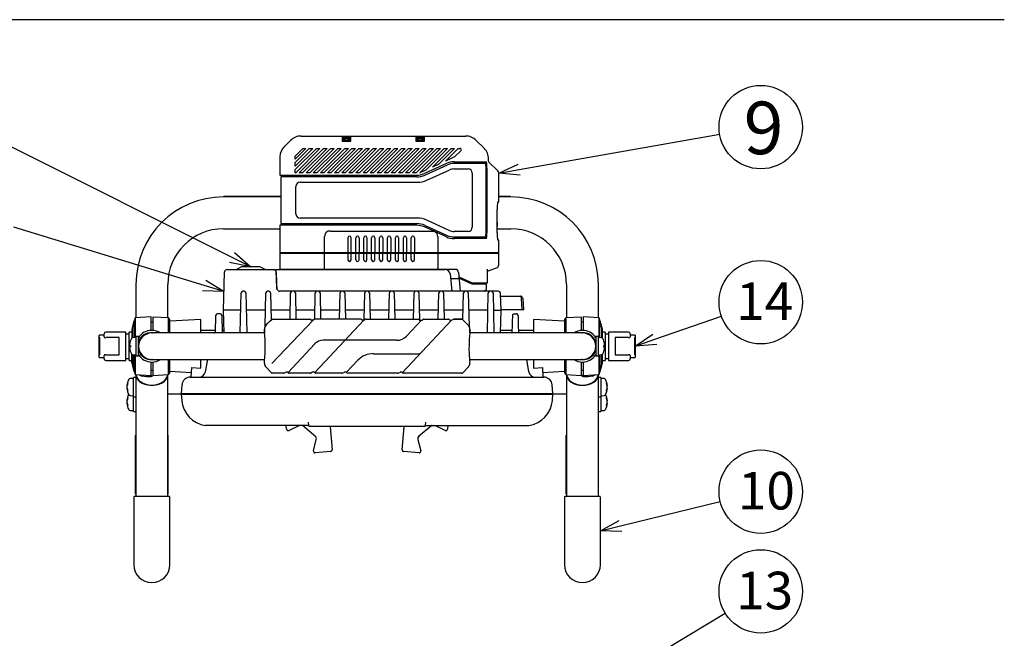
# Model space of a CAD drawing. Units: inches. Extents: x 935 to 1341, y 68 to 348.
# Drawn here: x 1002 to 1120, y 268 to 342 of the extents above; entities that cross this region are included whole.
import ezdxf

# ---------------------------------------------------------------- set-up
doc = ezdxf.new("R2010")
doc.units = ezdxf.units.IN
doc.header["$LTSCALE"] = 0.2
doc.styles.add('高4.5', font='txt.shx', dxfattribs={"height": 4.5, "bigfont": 'bigfont.shx'})
doc.styles.add('高6.3', font='txt.shx', dxfattribs={"height": 6.3, "bigfont": 'bigfont.shx'})

msp = doc.modelspace()

# ---------------------------------------------------------------- linework, layer by layer
at = {"color": 3}
for p, q in [((1119.77, 342.46), (949.67, 342.46)), ((1034.28, 328), (1033.48, 327.19)), ((1035.55, 328.52), (1055.24, 328.52)), ((1040.47, 328.52), (1040.47, 327.92)), ((1040.47, 328.52), (1040.59, 328.4)), ((1040.47, 327.92), (1041.51, 327.92)), ((1040.59, 327.92), (1040.59, 328.4)), ((1040.59, 328.4), (1041.39, 328.4)), ((1041.39, 328.32), (1040.59, 328.32)), ((1040.59, 327.99), (1041.39, 327.99)), ((1040.71, 328.04), (1040.71, 328.32)), ((1040.71, 328.32), (1040.81, 328.22)), ((1040.71, 328.04), (1041.27, 328.04)), ((1040.81, 328.04), (1040.71, 328.04)), ((1040.81, 328.04), (1040.81, 328.22)), ((1041.17, 328.22), (1040.81, 328.22)), ((1041.17, 328.04), (1040.81, 328.04)), ((1041.27, 328.32), (1041.17, 328.22)), ((1041.17, 328.22), (1041.17, 328.04)), ((1041.27, 328.04), (1041.17, 328.04)), ((1041.27, 328.32), (1041.27, 328.04)), ((1041.51, 328.52), (1041.39, 328.4)), ((1041.39, 328.4), (1041.39, 327.92)), ((1041.51, 327.92), (1041.51, 328.52)), ((1049.27, 328.52), (1049.27, 327.92)), ((1049.27, 328.52), (1049.39, 328.4)), ((1049.27, 327.92), (1050.31, 327.92)), ((1049.39, 327.92), (1049.39, 328.4)), ((1049.39, 328.4), (1050.19, 328.4)), ((1050.19, 328.32), (1049.39, 328.32)), ((1049.39, 327.99), (1050.19, 327.99)), ((1049.51, 328.04), (1049.51, 328.32)), ((1049.51, 328.32), (1049.61, 328.22)), ((1049.51, 328.04), (1050.07, 328.04)), ((1049.61, 328.04), (1049.51, 328.04)), ((1049.61, 328.04), (1049.61, 328.22)), ((1049.97, 328.22), (1049.61, 328.22)), ((1049.97, 328.04), (1049.61, 328.04)), ((1050.07, 328.32), (1049.97, 328.22)), ((1049.97, 328.22), (1049.97, 328.04)), ((1049.97, 328.04), (1050.07, 328.04)), ((1050.07, 328.32), (1050.07, 328.04)), ((1050.31, 328.52), (1050.19, 328.4)), ((1050.19, 328.4), (1050.19, 327.92)), ((1050.31, 327.92), (1050.31, 328.52)), ((1057.46, 327.05), (1056.51, 328)), ((1034.82, 324.49), (1037.37, 327.04)), ((1036.95, 327.04), (1034.82, 324.91)), ((1034.82, 325.34), (1036.52, 327.04)), ((1036.1, 327.04), (1034.82, 325.76)), ((1034.82, 326.11), (1035.75, 327.04)), ((1037.8, 327.04), (1034.89, 324.12)), ((1035.31, 324.12), (1038.22, 327.04)), ((1038.65, 327.04), (1035.72, 324.12)), ((1035.75, 327.04), (1036.1, 327.04)), ((1036.15, 324.12), (1039.07, 327.04)), ((1036.52, 327.04), (1036.95, 327.04)), ((1039.5, 327.04), (1036.57, 324.12)), ((1037, 324.12), (1039.92, 327.04)), ((1037.37, 327.04), (1037.8, 327.04)), ((1040.35, 327.04), (1037.42, 324.12)), ((1037.86, 324.12), (1040.77, 327.04)), ((1038.22, 327.04), (1038.65, 327.04)), ((1041.2, 327.04), (1038.27, 324.12)), ((1038.7, 324.12), (1041.62, 327.04)), ((1039.07, 327.04), (1039.5, 327.04)), ((1042.05, 327.04), (1039.12, 324.12)), ((1039.55, 324.12), (1042.47, 327.04)), ((1039.92, 327.04), (1040.35, 327.04)), ((1042.89, 327.04), (1039.98, 324.12)), ((1040.4, 324.12), (1043.32, 327.04)), ((1040.77, 327.04), (1041.2, 327.04)), ((1043.74, 327.04), (1040.82, 324.12)), ((1041.25, 324.12), (1044.17, 327.04)), ((1041.62, 327.04), (1042.05, 327.04)), ((1044.59, 327.04), (1041.67, 324.12)), ((1042.1, 324.12), (1045.02, 327.04)), ((1042.47, 327.04), (1042.89, 327.04)), ((1045.44, 327.04), (1042.52, 324.12)), ((1042.96, 324.12), (1045.87, 327.04)), ((1043.32, 327.04), (1043.74, 327.04)), ((1046.29, 327.04), (1043.37, 324.12)), ((1043.81, 324.12), (1046.72, 327.04)), ((1044.17, 327.04), (1044.59, 327.04)), ((1047.14, 327.04), (1044.23, 324.12)), ((1044.66, 324.12), (1047.57, 327.04)), ((1045.02, 327.04), (1045.44, 327.04)), ((1047.99, 327.04), (1045.07, 324.12)), ((1045.5, 324.12), (1048.42, 327.04)), ((1045.87, 327.04), (1046.29, 327.04)), ((1048.84, 327.04), (1045.92, 324.12)), ((1046.34, 324.12), (1049.27, 327.04)), ((1046.72, 327.04), (1047.14, 327.04)), ((1049.69, 327.04), (1046.77, 324.12)), ((1047.19, 324.12), (1050.12, 327.04)), ((1047.57, 327.04), (1047.99, 327.04)), ((1050.54, 327.04), (1047.63, 324.12)), ((1048.05, 324.12), (1050.96, 327.04)), ((1048.42, 327.04), (1048.84, 327.04)), ((1051.39, 327.04), (1048.48, 324.12)), ((1048.9, 324.12), (1051.81, 327.04)), ((1049.27, 327.04), (1049.69, 327.04)), ((1052.24, 327.04), (1049.33, 324.12)), ((1049.75, 324.12), (1052.66, 327.04)), ((1050.12, 327.04), (1050.54, 327.04)), ((1053.09, 327.04), (1050.47, 324.43)), ((1050.96, 327.04), (1051.39, 327.04)), ((1051.26, 324.79), (1053.51, 327.04)), ((1051.81, 327.04), (1052.24, 327.04)), ((1053.93, 327.04), (1052.04, 325.14)), ((1052.66, 327.04), (1053.09, 327.04)), ((1052.82, 325.5), (1054.36, 327.04)), ((1053.51, 327.04), (1053.93, 327.04)), ((1054.69, 326.76), (1053.93, 326.01)), ((1054.36, 327.04), (1054.58, 327.04)), ((1033.01, 326.06), (1033.01, 323.82)), ((1034.82, 325.76), (1034.82, 326.11)), ((1053.93, 326.01), (1052.82, 325.5)), ((1057.99, 325.51), (1057.99, 325.78)), ((1034.82, 324.91), (1034.82, 325.34)), ((1034.82, 324.12), (1034.82, 324.49)), ((1050.47, 324.43), (1049.84, 324.14)), ((1052.95, 325.23), (1050.31, 324.02)), ((1053.03, 325.04), (1050.39, 323.84)), ((1050.61, 323.22), (1053.29, 324.44)), ((1052.04, 325.14), (1051.26, 324.79)), ((1053.86, 325.42), (1057.75, 325.42)), ((1057.65, 325.22), (1053.86, 325.22)), ((1053.87, 324.57), (1055.54, 324.57)), ((1057.68, 324.72), (1057.68, 316.92)), ((1057.79, 324.72), (1057.79, 316.92)), ((1059.09, 324.35), (1058.03, 325.39)), ((1033.01, 323.82), (1049.39, 323.82)), ((1033.11, 323.62), (1033.11, 318.02)), ((1049.39, 323.62), (1033.11, 323.62)), ((1033.21, 323.82), (1033.21, 323.62)), ((1034.89, 324.12), (1034.82, 324.12)), ((1035.72, 324.12), (1035.31, 324.12)), ((1036.57, 324.12), (1036.15, 324.12)), ((1037.42, 324.12), (1037, 324.12)), ((1038.27, 324.12), (1037.86, 324.12)), ((1039.12, 324.12), (1038.7, 324.12)), ((1039.98, 324.12), (1039.55, 324.12)), ((1040.82, 324.12), (1040.4, 324.12)), ((1041.67, 324.12), (1041.25, 324.12)), ((1042.52, 324.12), (1042.1, 324.12)), ((1043.37, 324.12), (1042.96, 324.12)), ((1044.23, 324.12), (1043.81, 324.12)), ((1045.07, 324.12), (1044.66, 324.12)), ((1045.92, 324.12), (1045.5, 324.12)), ((1046.77, 324.12), (1046.34, 324.12)), ((1047.63, 324.12), (1047.19, 324.12)), ((1048.48, 324.12), (1048.05, 324.12)), ((1049.33, 324.12), (1048.9, 324.12)), ((1049.77, 324.12), (1049.75, 324.12)), ((1056.04, 324.07), (1056.04, 317.58)), ((1059.21, 320.62), (1059.21, 324.07)), ((1034.91, 319.18), (1034.91, 322.47)), ((1035.41, 322.97), (1049.45, 322.97)), ((1033.11, 321.22), (1026.25, 321.22)), ((1026.3, 321.25), (1026.27, 321.22)), ((1033.11, 321.25), (1026.3, 321.25)), ((1060.59, 321.25), (1059.21, 321.25)), ((1060.65, 321.22), (1059.21, 321.22)), ((1060.62, 321.22), (1060.59, 321.25)), ((1059.03, 316.92), (1059.03, 319.72)), ((1059.1, 320.62), (1059.21, 320.62)), ((1049.45, 318.68), (1035.41, 318.68)), ((1026.25, 317.4), (1033.01, 317.4)), ((1026.27, 317.4), (1026.3, 317.37)), ((1033.01, 317.37), (1026.3, 317.37)), ((1033.01, 317.82), (1033.01, 314.54)), ((1049.39, 317.82), (1033.01, 317.82)), ((1033.11, 318.02), (1049.39, 318.02)), ((1033.21, 318.02), (1033.21, 317.82)), ((1052.95, 316.42), (1050.31, 317.63)), ((1050.39, 317.81), (1053.03, 316.6)), ((1053.29, 317.2), (1050.61, 318.43)), ((1059.03, 317.4), (1060.65, 317.4)), ((1060.59, 317.37), (1059.03, 317.37)), ((1060.59, 317.37), (1060.62, 317.4)), ((1038.36, 314.54), (1038.36, 316.48)), ((1039.06, 317.13), (1051.21, 317.13)), ((1041.15, 316.33), (1041.15, 314.54)), ((1041.53, 314.54), (1041.53, 316.33)), ((1042.1, 314.54), (1042.1, 316.33)), ((1042.48, 316.33), (1042.48, 314.54)), ((1043.05, 314.54), (1043.05, 316.33)), ((1043.43, 316.33), (1043.43, 314.54)), ((1043.99, 314.54), (1043.99, 316.33)), ((1044.37, 316.33), (1044.37, 314.54)), ((1044.94, 314.54), (1044.94, 316.33)), ((1045.32, 316.33), (1045.32, 314.54)), ((1045.89, 314.54), (1045.89, 316.33)), ((1046.27, 316.33), (1046.27, 314.54)), ((1046.84, 314.54), (1046.84, 316.33)), ((1047.22, 316.33), (1047.22, 314.54)), ((1047.79, 314.54), (1047.79, 316.33)), ((1048.17, 316.33), (1048.17, 314.54)), ((1048.74, 314.54), (1048.74, 316.33)), ((1049.12, 316.33), (1049.12, 314.54)), ((1051.21, 317.13), (1051.48, 317.09)), ((1051.91, 316.48), (1051.91, 314.54)), ((1053.86, 316.42), (1057.65, 316.42)), ((1057.75, 316.22), (1053.86, 316.22)), ((1055.54, 317.08), (1053.87, 317.08)), ((1059.21, 316.02), (1059.1, 316.02)), ((1059.21, 314.54), (1059.21, 316.02)), ((1033.01, 314.54), (1059.21, 314.54)), ((1033.01, 314.48), (1033.01, 312.53)), ((1033.01, 314.48), (1059.21, 314.48)), ((1033.07, 314.54), (1033.07, 314.48)), ((1038.36, 312.53), (1038.36, 314.48)), ((1038.39, 314.48), (1038.39, 314.54)), ((1041.15, 314.48), (1041.15, 313.68)), ((1041.21, 314.54), (1041.21, 314.48)), ((1041.47, 314.48), (1041.47, 314.54)), ((1041.53, 313.68), (1041.53, 314.48)), ((1042.1, 313.68), (1042.1, 314.48)), ((1042.16, 314.54), (1042.16, 314.48)), ((1042.42, 314.48), (1042.42, 314.54)), ((1042.48, 313.68), (1042.48, 314.48)), ((1043.05, 313.68), (1043.05, 314.48)), ((1043.11, 314.54), (1043.11, 314.48)), ((1043.37, 314.48), (1043.37, 314.54)), ((1043.43, 313.68), (1043.43, 314.48)), ((1043.99, 313.68), (1043.99, 314.48)), ((1044.05, 314.54), (1044.05, 314.48)), ((1044.31, 314.48), (1044.31, 314.54)), ((1044.37, 313.68), (1044.37, 314.48)), ((1044.94, 313.68), (1044.94, 314.48)), ((1045, 314.54), (1045, 314.48)), ((1045.26, 314.48), (1045.26, 314.54)), ((1045.32, 313.68), (1045.32, 314.48)), ((1045.89, 313.68), (1045.89, 314.48)), ((1045.95, 314.54), (1045.95, 314.48)), ((1046.21, 314.48), (1046.21, 314.54)), ((1046.27, 313.68), (1046.27, 314.48)), ((1046.84, 313.68), (1046.84, 314.48)), ((1046.9, 314.54), (1046.9, 314.48)), ((1047.16, 314.48), (1047.16, 314.54)), ((1047.22, 313.68), (1047.22, 314.48)), ((1047.79, 313.68), (1047.79, 314.48)), ((1047.85, 314.54), (1047.85, 314.48)), ((1048.11, 314.48), (1048.11, 314.54)), ((1048.17, 313.68), (1048.17, 314.48)), ((1048.74, 313.68), (1048.74, 314.48)), ((1048.8, 314.54), (1048.8, 314.48)), ((1049.06, 314.48), (1049.06, 314.54)), ((1049.12, 313.68), (1049.12, 314.48)), ((1051.88, 314.48), (1051.88, 314.54)), ((1051.91, 314.48), (1051.91, 312.53)), ((1057.95, 314.48), (1057.96, 314.48)), ((1058.88, 314.48), (1058.88, 314.48)), ((1059.15, 314.48), (1059.15, 314.54)), ((1059.21, 313.08), (1059.21, 314.48)), ((1028.4, 312.82), (1027.79, 312.52)), ((1030.6, 312.82), (1028.4, 312.82)), ((1031.22, 312.52), (1030.6, 312.82)), ((1057.85, 312.32), (1058.94, 312.71)), ((1057.85, 310.91), (1057.85, 312.56)), ((1026.26, 307.63), (1026.38, 312.23)), ((1026.68, 312.52), (1032.34, 312.52)), ((1032.5, 312.37), (1032.61, 310.29)), ((1032.68, 310.09), (1032.55, 312.52)), ((1032.55, 312.52), (1052.79, 312.52)), ((1032.57, 312.17), (1032.58, 310.91)), ((1053.99, 312.53), (1033.01, 312.53)), ((1038.09, 312.52), (1038.09, 312.53)), ((1038.25, 312.53), (1038.25, 312.52)), ((1039.45, 312.52), (1039.45, 312.53)), ((1053.39, 311.99), (1053.61, 309.91)), ((1054.46, 311.39), (1053.45, 311.39)), ((1054.39, 312.17), (1054.59, 309.91)), ((1054.43, 311.64), (1056.05, 310.91)), ((1056.02, 310.75), (1054.45, 311.46)), ((1015.75, 310.72), (1015.75, 306.73)), ((1019.57, 306.73), (1019.57, 310.72)), ((1057.75, 310.75), (1056.02, 310.75)), ((1056.05, 310.91), (1057.85, 310.91)), ((1057.66, 310.75), (1057.66, 310.91)), ((1057.75, 310.25), (1057.75, 310.75)), ((1067.33, 310.72), (1067.33, 306.73)), ((1071.15, 306.73), (1071.15, 310.72)), ((1028.26, 304.91), (1028.36, 309.72)), ((1028.73, 309.91), (1028.56, 309.91)), ((1028.93, 309.72), (1029.04, 304.91)), ((1031.23, 305.67), (1031.32, 309.72)), ((1031.69, 309.91), (1031.52, 309.91)), ((1031.89, 309.72), (1031.96, 306.48)), ((1034.44, 309.91), (1033.01, 309.91)), ((1059.13, 309.91), (1033.01, 309.91)), ((1034.21, 306.57), (1034.28, 309.72)), ((1034.85, 309.71), (1034.92, 306.57)), ((1037.17, 306.57), (1037.24, 309.72)), ((1037.81, 309.72), (1037.88, 306.57)), ((1040.13, 306.57), (1040.2, 309.72)), ((1040.77, 309.72), (1040.84, 306.57)), ((1043.09, 306.48), (1043.16, 309.72)), ((1043.73, 309.72), (1043.8, 306.57)), ((1046.05, 306.57), (1046.12, 309.72)), ((1046.69, 309.72), (1046.76, 306.57)), ((1049.01, 306.57), (1049.08, 309.72)), ((1049.65, 309.72), (1049.72, 306.45)), ((1051.97, 306.57), (1052.04, 309.72)), ((1052.61, 309.72), (1052.68, 306.57)), ((1054.93, 306.48), (1055, 309.72)), ((1055.57, 309.72), (1055.66, 305.66)), ((1057.58, 309.98), (1057.68, 310.08)), ((1057.86, 304.91), (1057.96, 309.72)), ((1058.53, 309.72), (1058.64, 304.91)), ((1059.49, 307.63), (1059.43, 309.62)), ((1059.43, 309.32), (1061.9, 309.32)), ((1061.9, 309.2), (1061.91, 309.04)), ((1061.91, 309.04), (1061.98, 307.72)), ((1062.04, 309.14), (1062.03, 309.21)), ((1062.12, 309.06), (1062.04, 309.14)), ((1062.22, 307.72), (1062.15, 308.99)), ((1015.66, 306.73), (1015.26, 305.32)), ((1017.56, 306.83), (1015.66, 306.73)), ((1015.66, 306.73), (1015.66, 304.37)), ((1017.56, 305.22), (1017.56, 306.83)), ((1019.66, 306.72), (1017.76, 306.82)), ((1017.76, 306.82), (1017.76, 305.22)), ((1019.8, 306.53), (1019.66, 306.72)), ((1019.66, 304.91), (1019.66, 306.72)), ((1025.3, 304.91), (1025.34, 307.03)), ((1025.83, 307.22), (1025.54, 307.22)), ((1026.03, 307.03), (1026.08, 304.91)), ((1026.33, 304.91), (1026.26, 307.63)), ((1028.31, 307.63), (1026.26, 307.63)), ((1031.27, 307.63), (1028.98, 307.63)), ((1034.23, 307.63), (1031.94, 307.63)), ((1037.19, 307.63), (1034.9, 307.63)), ((1040.15, 307.63), (1037.86, 307.63)), ((1043.11, 307.63), (1040.82, 307.63)), ((1046.07, 307.63), (1043.78, 307.63)), ((1049.03, 307.63), (1046.74, 307.63)), ((1051.99, 307.63), (1049.7, 307.63)), ((1054.95, 307.63), (1052.66, 307.63)), ((1057.91, 307.63), (1055.62, 307.63)), ((1058.59, 307.63), (1059.49, 307.63)), ((1059.41, 304.91), (1059.49, 307.63)), ((1059.48, 307.72), (1062.22, 307.72)), ((1061.1, 307.22), (1061.31, 307.22)), ((1067.24, 306.72), (1067.1, 306.53)), ((1069.14, 306.82), (1067.24, 306.72)), ((1067.24, 306.72), (1067.24, 304.91)), ((1069.14, 306.78), (1069.14, 306.82)), ((1069.14, 306.82), (1069.14, 306.82)), ((1069.14, 306.66), (1069.14, 306.78)), ((1069.14, 306.48), (1069.14, 306.66)), ((1071.23, 306.73), (1069.34, 306.83)), ((1069.34, 306.83), (1069.34, 305.29)), ((1071.64, 305.32), (1071.23, 306.73)), ((1071.23, 304.37), (1071.23, 306.73)), ((1015.37, 305.68), (1015.56, 306.35)), ((1015.37, 305.68), (1015.56, 305.69)), ((1015.37, 304.34), (1015.37, 305.68)), ((1015.56, 306.35), (1015.56, 304.36)), ((1017.76, 306.21), (1017.56, 306.2)), ((1019.8, 304.91), (1019.8, 306.53)), ((1023.51, 306.52), (1019.8, 306.33)), ((1023.51, 304.92), (1023.51, 306.52)), ((1031.31, 305.79), (1031.57, 306.07)), ((1031.57, 306.07), (1031.8, 306.31)), ((1031.8, 306.31), (1032.02, 306.54)), ((1036.97, 306.45), (1032.04, 301.23)), ((1032.09, 306.57), (1036.57, 306.57)), ((1037.19, 306.56), (1036.99, 306.46)), ((1037.17, 300.18), (1043.07, 306.46)), ((1042.68, 306.57), (1037.25, 306.57)), ((1043.05, 306.45), (1042.88, 306.45)), ((1043.3, 306.56), (1043.09, 306.46)), ((1043.35, 306.57), (1049.57, 306.57)), ((1053.57, 306.45), (1047.68, 300.18)), ((1049.97, 306.45), (1048.16, 304.53)), ((1049.69, 306.47), (1049.7, 306.45)), ((1049.7, 306.45), (1049.95, 306.45)), ((1049.7, 306.45), (1049.95, 306.45)), ((1049.99, 306.46), (1050.2, 306.56)), ((1050.24, 306.57), (1053.2, 306.57)), ((1053.38, 306.45), (1053.57, 306.45)), ((1053.57, 306.45), (1053.8, 306.56)), ((1054.8, 306.57), (1053.82, 306.57)), ((1053.85, 306.57), (1054.8, 306.57)), ((1054.87, 306.54), (1055.58, 305.79)), ((1060.82, 304.91), (1060.86, 305.87)), ((1061.55, 305.87), (1061.59, 304.91)), ((1067.09, 306.33), (1063.38, 306.52)), ((1063.38, 306.52), (1063.38, 304.93)), ((1067.1, 306.53), (1067.1, 304.91)), ((1069.14, 306.23), (1069.14, 306.48)), ((1069.14, 305.93), (1069.14, 306.23)), ((1069.34, 306.2), (1069.14, 306.21)), ((1069.14, 305.57), (1069.14, 305.93)), ((1069.14, 305.22), (1069.14, 305.57)), ((1071.34, 306.35), (1071.52, 305.68)), ((1071.34, 304.36), (1071.34, 306.35)), ((1071.34, 305.69), (1071.52, 305.68)), ((1071.52, 305.68), (1071.52, 304.34)), ((1011.94, 304.66), (1011.34, 304.66)), ((1011.34, 301.98), (1011.34, 304.66)), ((1011.44, 303.71), (1011.44, 304.35)), ((1011.94, 304.44), (1011.94, 304.82)), ((1014.54, 305.02), (1012.14, 305.02)), ((1013.74, 304.35), (1012.14, 304.35)), ((1013.74, 302.3), (1013.74, 304.35)), ((1014.54, 301.62), (1014.54, 305.02)), ((1015.26, 305.32), (1015.26, 304.29)), ((1017.66, 304.91), (1017.66, 304.92)), ((1017.66, 304.92), (1017.73, 304.91)), ((1031.15, 304.91), (1017.66, 304.91)), ((1025.3, 305.22), (1023.51, 305.22)), ((1025.1, 304.92), (1023.51, 304.92)), ((1026.32, 305.22), (1026.07, 305.22)), ((1031.14, 304.94), (1031.14, 305.38)), ((1031.14, 305.38), (1031.14, 304.94)), ((1055.74, 305.38), (1055.74, 304.94)), ((1055.74, 304.94), (1055.74, 305.38)), ((1069.24, 304.91), (1055.74, 304.91)), ((1060.83, 305.22), (1059.42, 305.22)), ((1060.1, 304.92), (1060.05, 304.91)), ((1060.82, 304.92), (1060.1, 304.92)), ((1063.38, 305.22), (1061.58, 305.22)), ((1063.38, 304.92), (1061.78, 304.92)), ((1069.16, 304.91), (1069.24, 304.92)), ((1069.24, 304.92), (1069.24, 304.91)), ((1071.64, 304.29), (1071.64, 305.32)), ((1074.76, 305.02), (1072.36, 305.02)), ((1072.36, 305.02), (1072.36, 301.62)), ((1074.76, 304.35), (1073.16, 304.35)), ((1073.16, 304.35), (1073.16, 302.3)), ((1074.96, 304.82), (1074.96, 304.44)), ((1075.56, 304.66), (1074.96, 304.66)), ((1075.46, 304.35), (1075.46, 302.3)), ((1075.56, 304.66), (1075.56, 301.98)), ((1011.44, 302.94), (1011.44, 303.71)), ((1033.97, 300.18), (1037.17, 303.59)), ((1047, 304.03), (1038.19, 304.03)), ((1011.34, 301.98), (1011.94, 301.98)), ((1011.44, 302.3), (1011.44, 302.94)), ((1011.94, 301.82), (1011.94, 302.21)), ((1012.14, 302.3), (1013.74, 302.3)), ((1015.26, 301.32), (1015.26, 302.36)), ((1015.37, 300.97), (1015.37, 302.31)), ((1015.56, 300.3), (1015.56, 302.29)), ((1015.66, 302.28), (1015.66, 299.92)), ((1016.07, 302.17), (1016.07, 302.18)), ((1044.17, 302.42), (1049.61, 302.42)), ((1071.23, 299.92), (1071.23, 302.28)), ((1071.34, 302.29), (1071.34, 300.3)), ((1071.52, 302.31), (1071.52, 300.97)), ((1071.64, 301.32), (1071.64, 302.36)), ((1073.16, 302.3), (1074.76, 302.3)), ((1074.96, 302.21), (1074.96, 301.82)), ((1074.96, 301.98), (1075.56, 301.98)), ((1012.14, 301.62), (1014.54, 301.62)), ((1015.26, 301.32), (1015.66, 299.92)), ((1015.56, 300.3), (1015.37, 300.97)), ((1015.56, 300.96), (1015.37, 300.97)), ((1017.56, 299.82), (1017.56, 301.43)), ((1017.66, 301.73), (1031.18, 301.73)), ((1017.66, 301.72), (1017.66, 301.73)), ((1017.73, 301.73), (1017.66, 301.72)), ((1017.76, 301.43), (1017.76, 299.83)), ((1019.66, 299.92), (1019.66, 301.73)), ((1019.8, 300.12), (1019.8, 301.73)), ((1023.51, 300.7), (1023.51, 301.73)), ((1024.33, 301.73), (1024.06, 300.25)), ((1031.14, 301.27), (1031.14, 301.39)), ((1031.31, 300.86), (1032.02, 300.11)), ((1040.99, 300.2), (1042.35, 301.64)), ((1055.58, 300.86), (1054.87, 300.11)), ((1055.71, 301.73), (1069.24, 301.73)), ((1055.74, 301.27), (1055.74, 301.39)), ((1062.83, 300.25), (1062.56, 301.73)), ((1063.38, 301.73), (1063.38, 300.7)), ((1067.1, 301.73), (1067.1, 300.12)), ((1067.24, 301.73), (1067.24, 299.92)), ((1069.14, 299.83), (1069.14, 301.43)), ((1069.24, 301.72), (1069.16, 301.73)), ((1069.24, 301.73), (1069.24, 301.72)), ((1069.34, 301.43), (1069.34, 299.82)), ((1071.23, 299.92), (1071.64, 301.32)), ((1071.52, 300.97), (1071.34, 300.3)), ((1071.52, 300.97), (1071.34, 300.96)), ((1072.36, 301.62), (1074.76, 301.62)), ((1015.66, 299.92), (1017.56, 299.82)), ((1015.75, 299.91), (1015.75, 285.33)), ((1017.56, 300.45), (1017.76, 300.44)), ((1017.76, 299.83), (1019.66, 299.92)), ((1019.57, 285.33), (1019.57, 299.92)), ((1019.66, 299.92), (1019.8, 300.12)), ((1019.79, 300.32), (1022.42, 300.18)), ((1022.27, 299.62), (1064.62, 299.62)), ((1022.39, 299.62), (1022.45, 300.75)), ((1022.45, 300.75), (1023.51, 300.7)), ((1033.44, 300.08), (1032.09, 300.08)), ((1033.7, 300.19), (1033.49, 300.09)), ((1033.91, 300.2), (1033.74, 300.2)), ((1036.64, 300.08), (1034.11, 300.08)), ((1036.92, 300.2), (1036.7, 300.09)), ((1037.11, 300.2), (1036.92, 300.2)), ((1040.45, 300.08), (1037.3, 300.08)), ((1040.7, 300.19), (1040.49, 300.09)), ((1040.99, 300.2), (1040.74, 300.2)), ((1047.14, 300.08), (1041.12, 300.08)), ((1047.4, 300.19), (1047.19, 300.09)), ((1047.61, 300.2), (1047.44, 300.2)), ((1054.8, 300.08), (1047.81, 300.08)), ((1063.38, 300.7), (1064.44, 300.75)), ((1064.44, 300.75), (1064.5, 299.62)), ((1064.47, 300.18), (1067.09, 300.32)), ((1067.1, 300.12), (1067.24, 299.93)), ((1067.24, 299.92), (1069.14, 299.83)), ((1067.33, 299.92), (1067.33, 299.91)), ((1067.33, 299.91), (1067.33, 285.33)), ((1069.14, 300.44), (1069.34, 300.45)), ((1069.34, 299.82), (1071.23, 299.92)), ((1071.15, 285.33), (1071.15, 299.91)), ((1021.27, 298.71), (1021.18, 297.66)), ((1065.71, 297.66), (1065.62, 298.71)), ((1019.57, 297.62), (1022.62, 297.62)), ((1021.18, 297.66), (1065.71, 297.66)), ((1021.18, 297.58), (1021.24, 296.82)), ((1021.18, 297.58), (1065.71, 297.58)), ((1022.62, 297.66), (1022.62, 297.58)), ((1023.5, 297.66), (1023.49, 297.58)), ((1025, 297.58), (1024.99, 297.66)), ((1031.97, 297.58), (1031.97, 297.66)), ((1032.52, 297.66), (1032.52, 297.58)), ((1054.37, 297.58), (1054.37, 297.66)), ((1054.92, 297.66), (1054.92, 297.58)), ((1061.9, 297.66), (1061.89, 297.58)), ((1063.4, 297.58), (1063.39, 297.66)), ((1064.27, 297.58), (1064.27, 297.66)), ((1064.27, 297.62), (1067.33, 297.62)), ((1065.65, 296.82), (1065.71, 297.58)), ((1036.43, 293.82), (1024.06, 293.82)), ((1036.39, 294.22), (1036.44, 293.81)), ((1036.54, 293.72), (1050.35, 293.72)), ((1050.45, 293.81), (1050.5, 294.22)), ((1050.46, 293.82), (1062.83, 293.82)), ((1057.47, 293.82), (1057.45, 293.85)), ((1015.75, 292.66), (1015.72, 292.63)), ((1015.72, 285.61), (1015.72, 292.63)), ((1019.6, 292.63), (1019.57, 292.66)), ((1019.6, 285.61), (1019.6, 292.63)), ((1067.33, 292.66), (1067.3, 292.63)), ((1067.3, 285.61), (1067.3, 292.63)), ((1071.18, 292.63), (1071.15, 292.66)), ((1071.18, 285.61), (1071.18, 292.63)), ((1015.72, 285.61), (1015.75, 285.58)), ((1019.57, 285.58), (1019.6, 285.61)), ((1067.3, 285.61), (1067.33, 285.58)), ((1071.15, 285.58), (1071.18, 285.61)), ((1015.51, 285.23), (1015.51, 277.13)), ((1015.61, 285.33), (1019.71, 285.33)), ((1019.81, 277.13), (1019.81, 285.23)), ((1067.09, 285.23), (1067.09, 277.13)), ((1067.19, 285.33), (1071.29, 285.33)), ((1071.39, 277.13), (1071.39, 285.23))]:
    msp.add_line(p, q, dxfattribs=at)
for p, q in [((1061.67, 324.5), (1085.68, 328.72)), ((1027.27, 313.94), (1000.64, 327.29)), ((1023.93, 310.59), (1001.11, 317.58)), ((1077.91, 304.15), (1085.88, 306.94)), ((1073.81, 281.77), (1085.75, 284.7)), ((1057.62, 253.99), (1086.32, 271.34))]:
    msp.add_line(p, q)
at = {"color": 0, "linetype": 'ByBlock', "lineweight": -2}
for p, q in [((1059.21, 324.07), (1061.55, 325.16)), ((1059.21, 324.07), (1061.67, 324.5)), ((1061.78, 323.84), (1059.21, 324.07)), ((1029.5, 312.82), (1027.27, 313.94)), ((1027.57, 314.54), (1029.5, 312.82)), ((1029.5, 312.82), (1026.97, 313.34)), ((1026.32, 309.86), (1023.93, 310.59)), ((1024.12, 311.23), (1026.32, 309.86)), ((1026.32, 309.86), (1023.73, 309.95)), ((1075.56, 303.32), (1077.69, 304.78)), ((1075.56, 303.32), (1077.91, 304.15)), ((1078.14, 303.52), (1075.56, 303.32)), ((1071.39, 281.18), (1073.65, 282.42)), ((1071.39, 281.18), (1073.81, 281.77)), ((1073.97, 281.12), (1071.39, 281.18))]:
    msp.add_line(p, q, dxfattribs=at)
at = {"color": 3, "linetype": 'Continuous', "lineweight": 18}
for p, q in [((1042.68, 306.57), (1042.68, 306.57)), ((1042.79, 306.51), (1042.79, 306.51)), ((1049.86, 302.51), (1049.89, 302.54))]:
    msp.add_line(p, q, dxfattribs=at)
at = {"color": 7}
for p, q in [((1015.26, 305.02), (1014.94, 305.02)), ((1014.94, 301.62), (1014.94, 305.02)), ((1015.66, 304.37), (1015.37, 304.34)), ((1016.07, 304.47), (1015.77, 304.47)), ((1015.77, 302.17), (1015.77, 304.47)), ((1016.07, 302.18), (1016.07, 304.47)), ((1071.13, 304.47), (1070.83, 304.47)), ((1070.83, 304.47), (1070.83, 302.17)), ((1071.13, 304.47), (1071.13, 302.18)), ((1071.52, 304.34), (1071.23, 304.37)), ((1071.96, 305.02), (1071.64, 305.02)), ((1071.96, 305.02), (1071.96, 301.62)), ((1014.99, 303.42), (1015.08, 303.42)), ((1014.99, 303.22), (1015.08, 303.22)), ((1015.08, 303.93), (1015.08, 303.93)), ((1016.18, 303.92), (1016.07, 303.92)), ((1070.83, 303.92), (1070.71, 303.92)), ((1071.81, 303.93), (1071.81, 303.93)), ((1071.9, 303.42), (1071.81, 303.42)), ((1071.9, 303.22), (1071.81, 303.22)), ((1015.08, 302.72), (1015.08, 302.72)), ((1015.37, 302.31), (1015.66, 302.28)), ((1016.07, 302.72), (1016.18, 302.72)), ((1070.71, 302.72), (1070.83, 302.72)), ((1071.13, 302.17), (1071.13, 302.18)), ((1071.23, 302.28), (1071.52, 302.31)), ((1071.81, 302.72), (1071.81, 302.72)), ((1014.54, 301.86), (1014.94, 301.86)), ((1014.94, 301.62), (1015.26, 301.62)), ((1071.64, 301.62), (1071.96, 301.62)), ((1071.96, 301.86), (1072.36, 301.86)), ((1014.69, 298.56), (1014.67, 298.56)), ((1014.67, 298.41), (1014.67, 298.41)), ((1015.34, 299.46), (1015.05, 299.44)), ((1015.75, 299.57), (1015.45, 299.57)), ((1015.45, 295.49), (1015.45, 299.57)), ((1071.45, 299.57), (1071.15, 299.57)), ((1071.45, 299.57), (1071.45, 295.49)), ((1071.84, 299.44), (1071.55, 299.46)), ((1072.2, 298.56), (1072.22, 298.56)), ((1072.22, 298.41), (1072.22, 298.41)), ((1014.69, 298.28), (1014.67, 298.28)), ((1015.05, 297.4), (1015.34, 297.38)), ((1015.45, 297.27), (1015.75, 297.27)), ((1071.15, 297.27), (1071.45, 297.27)), ((1071.55, 297.38), (1071.84, 297.4)), ((1072.2, 298.28), (1072.22, 298.28)), ((1014.69, 296.78), (1014.67, 296.78)), ((1014.67, 296.63), (1014.67, 296.63)), ((1014.69, 296.5), (1014.67, 296.5)), ((1072.2, 296.78), (1072.22, 296.78)), ((1072.2, 296.5), (1072.22, 296.5)), ((1072.22, 296.63), (1072.22, 296.63)), ((1015.05, 295.62), (1015.34, 295.6)), ((1015.45, 295.49), (1015.75, 295.49)), ((1071.15, 295.49), (1071.45, 295.49)), ((1071.55, 295.6), (1071.84, 295.62)), ((1033.81, 293.39), (1033.77, 293.82)), ((1035.35, 293.81), (1034.09, 293.23)), ((1037.32, 292.46), (1035.69, 293.83)), ((1038.97, 293.68), (1039.01, 293.65)), ((1047.88, 293.65), (1047.97, 293.72)), ((1051.2, 293.82), (1049.57, 292.46)), ((1052.8, 293.23), (1051.54, 293.81)), ((1053.12, 293.82), (1053.08, 293.39)), ((1039.01, 293.65), (1039.25, 290.91)), ((1047.64, 290.91), (1047.88, 293.65)), ((1037.01, 290.78), (1037.36, 292.13)), ((1049.53, 292.13), (1049.88, 290.78)), ((1039.07, 290.7), (1037.22, 290.53)), ((1049.67, 290.53), (1047.82, 290.7))]:
    msp.add_line(p, q, dxfattribs=at)
for centre in [(1090.6, 329.58), (1090.6, 308.6), (1090.6, 285.89), (1090.6, 273.93)]:
    msp.add_circle(centre, 5, dxfattribs=at)
at = {"color": 3}
for centre, radius, start, end in [((1035.55, 326.72), 1.8, 90, 135), ((1055.24, 326.72), 1.8, 45, 90), ((1034.61, 326.06), 1.6, 135, 180), ((1054.58, 326.88), 0.16, 315, 90), ((1056.19, 325.78), 1.8, 0, 45), ((1053.86, 323.22), 2.2, 90, 114.5), ((1053.86, 323.22), 2, 90, 114.5), ((1053.87, 323.17), 1.4, 90, 114.5), ((1055.54, 324.07), 0.5, 360, 90), ((1056.83, 325.22), 0.75, 0.6255, 16.1104), ((1054.87, 324.81), 2.82, 358.347, 8.5446), ((1053.83, 324.84), 3.97, 358.3254, 8.4651), ((1058.15, 325.51), 0.16, 179.9192, 225.5621), ((1058.81, 324.07), 0.399, 359.6846, 44.5042), ((1049.39, 326.02), 2.2, 270, 294.5), ((1049.39, 326.02), 2.4, 270, 294.5), ((1049.45, 325.77), 2.8, 270, 294.5), ((1049.77, 324.28), 0.16, 270, 294.5), ((1035.41, 322.47), 0.5, 90, 180), ((1026.25, 310.72), 10.5, 90, 180), ((1060.65, 310.72), 10.5, 0, 90), ((1067.17, 319.78), 8.14, 175.615, 180.4097), ((1059.77, 320.39), 0.711, 160.6396, 178.7077), ((1035.41, 319.18), 0.5, 180, 270), ((1049.45, 315.88), 2.8, 65.5, 90), ((1026.25, 310.72), 6.68, 90, 180), ((1049.39, 315.62), 2.4, 65.5, 90), ((1049.39, 315.62), 2.2, 65.5, 90), ((1055.54, 317.58), 0.5, 270, 360), ((1058.94, 318.12), 0.119, 2.8713, 38.5504), ((1058.97, 317.72), 0.086, 314.4126, 4.5079), ((1054.88, 317.92), 4.18, 357.2653, 2.7347), ((1060.65, 310.72), 6.68, 0, 90), ((1039, 316.49), 0.643, 85.1085, 180.993), ((1041.34, 316.33), 0.19, 0, 179.9792), ((1042.29, 316.33), 0.19, 0, 179.9792), ((1043.24, 316.33), 0.19, 0, 179.9792), ((1044.18, 316.33), 0.19, 0, 179.9792), ((1045.13, 316.33), 0.19, 0, 179.9792), ((1046.08, 316.33), 0.19, 0, 179.9792), ((1047.03, 316.33), 0.19, 0, 179.9792), ((1047.98, 316.33), 0.19, 0, 179.9792), ((1048.93, 316.33), 0.19, 0, 179.9792), ((1051.29, 316.5), 0.618, 358.0443, 59.4345), ((1053.86, 318.42), 2.2, 245.5, 270), ((1053.86, 318.42), 2, 245.5, 270), ((1053.87, 318.48), 1.4, 245.5, 270), ((1056.83, 316.43), 0.75, 343.8889, 359.3815), ((1054.87, 316.84), 2.82, 351.4549, 1.6534), ((1053.83, 316.81), 3.97, 351.5348, 1.6747), ((1067.25, 316.87), 8.22, 179.6064, 184.3363), ((1059.78, 316.26), 0.728, 181.3753, 199.2026), ((1041.34, 313.68), 0.19, 180, 360), ((1042.29, 313.68), 0.19, 179.9999, 0.0001), ((1043.24, 313.68), 0.19, 180, 0), ((1044.18, 313.68), 0.19, 180, 0), ((1045.13, 313.68), 0.19, 180, 0), ((1046.08, 313.68), 0.19, 180, 0), ((1047.03, 313.68), 0.19, 180, 0), ((1047.98, 313.68), 0.19, 180, 0), ((1048.93, 313.68), 0.19, 180, 360), ((1058.81, 313.09), 0.4, 290, 357.8292), ((1026.69, 312.21), 0.312, 92.042, 176.458), ((1032.34, 312.36), 0.16, 3.0345, 89.9702), ((1052.79, 311.92), 0.6, 5.9976, 90.0002), ((1053.99, 312.13), 0.4, 5, 90), ((1033.01, 310.31), 0.4, 182.9988, 270), ((1057.51, 310.25), 0.24, 315, 360), ((1028.56, 309.71), 0.2, 90, 178.7996), ((1028.73, 309.71), 0.2, 1.2, 90), ((1031.52, 309.71), 0.2, 90, 178.7996), ((1031.69, 309.71), 0.2, 1.2, 90), ((1034.48, 309.71), 0.2, 89.706, 178.8285), ((1034.64, 309.7), 0.214, 2.9962, 86.6305), ((1037.44, 309.71), 0.2, 89.7014, 178.8138), ((1037.61, 309.71), 0.2, 1.2013, 90.2999), ((1040.4, 309.71), 0.2, 89.7, 178.8026), ((1040.57, 309.71), 0.2, 1.2011, 90.2999), ((1043.36, 309.71), 0.2, 89.6998, 178.7976), ((1043.53, 309.71), 0.2, 1.1998, 90.2999), ((1046.32, 309.71), 0.2, 89.7, 178.799), ((1046.49, 309.71), 0.2, 1.1994, 90.2999), ((1049.28, 309.71), 0.2, 89.7, 178.807), ((1049.45, 309.71), 0.2, 1.1993, 90.2998), ((1052.24, 309.71), 0.2, 89.7001, 178.8117), ((1052.41, 309.71), 0.2, 1.2102, 90.2883), ((1055.2, 309.71), 0.2, 90, 178.7996), ((1055.37, 309.71), 0.2, 1.2, 90), ((1057.41, 310.15), 0.24, 270.0057, 315.0412), ((1058.16, 309.71), 0.2, 90, 178.7996), ((1058.33, 309.71), 0.2, 1.2, 90), ((1059.13, 309.61), 0.3, 1.5, 90), ((1061.77, 309.19), 0.129, 2.6357, 89.0056), ((1061.9, 309.19), 0.133, 8.5568, 88.8623), ((1062.03, 308.98), 0.12, 3, 45), ((1025.54, 307.02), 0.2, 89.7013, 178.7977), ((1025.83, 307.02), 0.2, 1.2, 90.2997), ((1031.74, 305.38), 0.593, 136.4879, 180.248), ((1032.09, 306.47), 0.101, 90.0141, 136.6604), ((1036.57, 306.45), 0.119, 26.9223, 90.1802), ((1036.77, 306.55), 0.0996, 206.9359, 270.1029), ((1036.95, 306.55), 0.0995, 269.9325, 295.6857), ((1037.25, 306.45), 0.123, 90.3688, 115.3208), ((1042.68, 306.45), 0.12, 27.022, 90.0413), ((1042.88, 306.55), 0.0996, 206.8844, 270.1527), ((1043.05, 306.55), 0.0993, 269.889, 295.8565), ((1043.35, 306.45), 0.121, 90.1211, 115.5335), ((1049.57, 306.45), 0.12, 11.8852, 89.9623), ((1049.95, 306.55), 0.0973, 269.637, 295.9867), ((1050.24, 306.47), 0.0971, 89.5998, 115.9986), ((1053.2, 306.48), 0.0902, 21.8464, 89.3778), ((1053.38, 306.55), 0.1, 201.9078, 269.8377), ((1053.85, 306.45), 0.119, 89.9415, 115.8531), ((1054.8, 306.47), 0.1, 43.2853, 90.0075), ((1055.15, 305.38), 0.6, 0.0102, 43.2482), ((1012.14, 304.82), 0.2, 90, 180), ((1017.66, 303.32), 1.9, 90, 146.8081), ((1017.66, 303.32), 1.59, 90, 270), ((1017.57, 303.33), 1.6, 87.0101, 158.0858), ((1017.66, 303.32), 1.9, 56.8081, 90), ((1025.1, 305.12), 0.2, 268.8211, 0.1616), ((1020.94, 303.6), 10.3, 358.4932, 7.5287), ((1046.99, 305.65), 1.62, 270.3426, 316.168), ((1065.86, 303.6), 10.21, 172.4303, 181.5474), ((1061.78, 305.12), 0.2, 180.08, 269.7889), ((1069.24, 303.32), 1.9, 90, 123.1919), ((1069.24, 303.32), 1.9, 33.1919, 90), ((1069.33, 303.38), 1.55, 20.6732, 93.6452), ((1069.24, 303.32), 1.59, 270, 90), ((1074.76, 304.82), 0.2, 0, 90), ((1017.04, 302.98), 14.19, 353.5645, 1.3974), ((1038.19, 302.63), 1.41, 89.9895, 136.8281), ((1069.84, 302.98), 14.19, 178.6021, 186.4365), ((1017.66, 303.32), 1.9, 213.1919, 270), ((1017.56, 303.27), 1.55, 200.6732, 273.6452), ((1044.17, 299.93), 2.5, 89.9901, 136.7943), ((1049.61, 302.82), 0.4, 269.9963, 316.8349), ((1069.32, 303.32), 1.6, 267.0115, 338.0834), ((1069.24, 303.32), 1.9, 270, 326.8081), ((1012.14, 301.82), 0.2, 180, 270), ((1017.66, 303.32), 1.9, 270, 303.1919), ((1031.75, 301.27), 0.601, 180.0598, 223.1978), ((1055.15, 301.27), 0.593, 316.486, 0.2485), ((1069.24, 303.32), 1.9, 236.8081, 270), ((1074.76, 301.82), 0.2, 270, 0), ((1016.95, 301.33), 1.65, 240.9697, 253.5815), ((1017.32, 304.35), 4.67, 259.7432, 273.0729), ((1017.57, 299.87), 0.186, 268.8305, 356.4796), ((1022.27, 298.62), 1, 90, 175), ((1023.32, 300.38), 0.76, 269.9979, 350.0099), ((1032.09, 300.18), 0.1, 223.2531, 270.0203), ((1033.44, 300.2), 0.119, 269.9251, 295.8628), ((1033.74, 300.1), 0.0974, 89.7476, 116.0675), ((1033.91, 300.1), 0.1, 27.1916, 89.8743), ((1034.11, 300.2), 0.12, 207.2396, 269.6143), ((1036.64, 300.2), 0.119, 269.8238, 295.7976), ((1037.11, 300.1), 0.1, 23.7241, 89.8765), ((1037.3, 300.18), 0.101, 203.78, 270.2685), ((1040.45, 300.16), 0.0871, 269.4833, 296.0358), ((1040.74, 300.1), 0.0971, 89.5553, 116.0166), ((1041.12, 300.2), 0.124, 181.7771, 269.3329), ((1047.14, 300.2), 0.124, 270.5043, 295.2442), ((1047.44, 300.1), 0.1, 90.0653, 115.6839), ((1047.61, 300.1), 0.1, 27.1643, 89.9065), ((1047.81, 300.2), 0.12, 207.0691, 270.1294), ((1054.8, 300.17), 0.0981, 269.4145, 317.2893), ((1063.57, 300.38), 0.76, 189.9902, 270.0021), ((1064.62, 298.62), 1, 5, 90), ((1069.32, 299.87), 0.186, 183.6189, 271.0717), ((1069.59, 304.44), 4.76, 266.814, 280.0704), ((1070.3, 300.47), 0.732, 279.4183, 307.6062), ((1024.55, 297.1), 3.31, 184.8297, 261.578), ((1062.34, 297.1), 3.31, 278.422, 355.1704), ((1036.54, 293.82), 0.1, 186, 270), ((1050.35, 293.82), 0.1, 270, 353.9999), ((1015.61, 285.23), 0.1, 90, 180.0636), ((1019.71, 285.23), 0.1, 359.7727, 90), ((1067.19, 285.23), 0.1, 90, 180.0636), ((1071.29, 285.23), 0.1, 359.7727, 90), ((1017.66, 277.13), 2.15, 180, 0), ((1069.24, 277.13), 2.15, 180, 0)]:
    msp.add_arc(centre, radius, start, end, dxfattribs=at)
at = {"color": 7}
for centre, radius, start, end in [((1015.39, 304.14), 0.2, 95, 152.1673), ((1015.67, 304.27), 0.1, 0, 95), ((1071.23, 304.27), 0.1, 85, 180), ((1071.5, 304.14), 0.2, 27.8327, 85), ((1016.93, 303.32), 1.95, 161.9767, 177.0537), ((1016.93, 303.32), 1.95, 182.9463, 198.0233), ((1016.93, 303.32), 1.95, 152.1673, 161.9382), ((1017.54, 303.32), 2.45, 177.6655, 182.3345), ((1069.96, 303.32), 1.95, 18.0618, 27.8327), ((1069.96, 303.32), 1.95, 2.9463, 18.0233), ((1069.35, 303.32), 2.45, 357.6655, 2.3345), ((1069.96, 303.32), 1.95, 341.9767, 357.0537), ((1016.93, 303.32), 1.95, 198.0618, 207.8327), ((1015.39, 302.51), 0.2, 207.8327, 265), ((1015.67, 302.38), 0.1, 265, 0), ((1071.23, 302.38), 0.1, 180, 275), ((1071.5, 302.51), 0.2, 275, 332.1673), ((1069.96, 303.32), 1.95, 332.1673, 341.9382), ((1016.61, 298.42), 1.95, 152.1673, 175.6003), ((1015.79, 298.48), 1.12, 156.1518, 175.8805), ((1015.79, 298.35), 1.12, 156.1518, 175.8805), ((1015.6, 298.5), 0.93, 184.659, 206.2612), ((1015.76, 298.49), 1.09, 183.9742, 191.0893), ((1015.86, 298.87), 1.1, 176.5105, 183.4895), ((1015.07, 299.24), 0.2, 95, 152.1673), ((1015.35, 299.36), 0.1, 0, 95), ((1071.55, 299.36), 0.1, 85, 180), ((1071.82, 299.24), 0.2, 27.8327, 85), ((1070.28, 298.42), 1.95, 4.3997, 27.8327), ((1071.1, 298.48), 1.12, 4.1195, 23.8482), ((1071.03, 298.87), 1.1, 356.5105, 3.4895), ((1071.1, 298.35), 1.12, 4.1195, 23.8482), ((1071.29, 298.5), 0.93, 333.7388, 355.341), ((1071.13, 298.49), 1.09, 348.9107, 356.0258), ((1015.6, 298.35), 0.93, 184.659, 206.2612), ((1016.61, 298.42), 1.95, 184.3997, 207.8327), ((1016.61, 296.64), 1.95, 152.1673, 175.6003), ((1016.12, 298.02), 1.36, 176.8582, 183.1418), ((1015.07, 297.6), 0.2, 207.8327, 265), ((1015.35, 297.48), 0.1, 265, 0), ((1071.55, 297.48), 0.1, 180, 275), ((1071.82, 297.6), 0.2, 275, 332.1673), ((1070.28, 298.42), 1.95, 332.1673, 355.6003), ((1070.28, 296.64), 1.95, 4.3997, 27.8327), ((1071.29, 298.35), 0.93, 333.7388, 355.341), ((1070.77, 298.02), 1.36, 356.8582, 3.1418), ((1015.79, 296.7), 1.12, 156.1518, 175.8805), ((1015.79, 296.56), 1.12, 156.1518, 175.8805), ((1015.6, 296.72), 0.93, 184.659, 206.2612), ((1015.76, 296.7), 1.09, 183.9742, 191.0893), ((1015.6, 296.57), 0.93, 184.659, 206.2612), ((1016.61, 296.64), 1.95, 184.3997, 207.8327), ((1015.86, 297.08), 1.1, 176.5105, 183.4895), ((1016.12, 296.23), 1.36, 176.8582, 183.1418), ((1070.28, 296.64), 1.95, 332.1673, 355.6003), ((1071.1, 296.7), 1.12, 4.1195, 23.8482), ((1071.03, 297.08), 1.1, 356.5105, 3.4895), ((1071.1, 296.56), 1.12, 4.1195, 23.8482), ((1071.29, 296.72), 0.93, 333.7388, 355.341), ((1071.29, 296.57), 0.93, 333.7388, 355.341), ((1070.77, 296.23), 1.36, 356.8582, 3.1418), ((1071.13, 296.7), 1.09, 348.9107, 356.0258), ((1015.07, 295.82), 0.2, 207.8327, 265), ((1015.35, 295.7), 0.1, 265, 0), ((1071.55, 295.7), 0.1, 180, 275), ((1071.82, 295.82), 0.2, 275, 332.1673), ((1035.52, 293.45), 0.4, 50.0001, 71.557), ((1051.37, 293.45), 0.4, 109.2081, 130), ((1034.01, 293.41), 0.2, 185, 294.7048), ((1036.97, 292.23), 0.4, 345.3087, 49.998), ((1049.92, 292.23), 0.4, 130.002, 194.6913), ((1052.88, 293.41), 0.2, 245.2952, 355), ((1037.2, 290.73), 0.2, 165.2952, 275), ((1039.05, 290.9), 0.2, 275, 5), ((1047.84, 290.9), 0.2, 175, 265), ((1049.69, 290.73), 0.2, 265, 14.7048)]:
    msp.add_arc(centre, radius, start, end, dxfattribs=at)
at = {"color": 3}
for centre, major_axis, ratio, start_param, end_param in [((1035.59, 300.46), (-294.04, -0.26), 0.020365, 4.707757, 4.708364), ((1011.44, 304.39), (-0.1, 0), 0.448683, 0, 1.570796), ((1012.14, 304.44), (-0.2, 0), 0.485724, 0, 1.570796), ((1074.76, 304.44), (0.2, 0), 0.485724, 4.712389, 6.283185), ((1075.46, 304.39), (0.1, 0), 0.448683, 4.712389, 6.283185), ((1011.44, 302.26), (-0.1, 0), 0.448683, 4.712389, 6.283185), ((1012.14, 302.21), (-0.2, 0), 0.485724, 4.712389, 6.283185), ((1074.76, 302.21), (-0.2, 0), 0.485724, 3.141593, 4.712389), ((1075.46, 302.26), (-0.1, 0), 0.448683, 3.141593, 4.712389), ((1017.66, 299.91), (-1.91, 0), 0.669131, 0, 3.141593), ((1017.66, 299.91), (1.9, -0.13), 0.667302, 3.240488, 4.75931), ((1017.66, 299.91), (1.9, 0.13), 0.667302, 4.665468, 6.188421), ((1069.24, 299.91), (1.91, 0), 0.669131, 3.141593, 6.283185), ((1069.24, 299.91), (1.9, -0.13), 0.667302, 3.236357, 4.75931), ((1069.24, 299.91), (1.9, 0.13), 0.667302, 4.665468, 6.18429)]:
    msp.add_ellipse(centre, major_axis=major_axis, ratio=ratio, start_param=start_param, end_param=end_param, dxfattribs=at)
at = {"color": 7}
for centre, major_axis, ratio, start_param, end_param in [((1014.94, 303.32), (5.84, 0), 0.25, 1.570796, 1.639343), ((1014.54, 303.32), (5.84, 0), 0.25, 1.536543, 1.570796), ((1072.36, 303.32), (5.84, 0), 0.25, 1.570796, 1.639343), ((1071.96, 303.32), (5.84, 0), 0.25, 1.536543, 1.570796), ((1015.77, 303.32), (3.45, 0), 0.333333, 4.712389, 4.799455), ((1016.07, 303.32), (3.45, 0), 0.333333, 4.668897, 4.712389), ((1070.83, 303.32), (3.45, 0), 0.333333, 4.712389, 4.799455), ((1071.13, 303.32), (3.45, 0), 0.333333, 4.668897, 4.712389)]:
    msp.add_ellipse(centre, major_axis=major_axis, ratio=ratio, start_param=start_param, end_param=end_param, dxfattribs=at)
at = {"color": 3}
for points in [[(1040.59, 328.32), (1040.59, 328.32), (1040.59, 328.32), (1040.59, 328.28), (1040.59, 328.22), (1040.59, 328.16), (1040.59, 328.14)], [(1049.39, 328.32), (1049.39, 328.32), (1049.39, 328.32), (1049.39, 328.28), (1049.39, 328.22), (1049.39, 328.16), (1049.39, 328.14)], [(1050.19, 328.32), (1050.19, 328.32), (1050.19, 328.32), (1050.19, 328.28), (1050.19, 328.22), (1050.19, 328.16), (1050.19, 328.14)], [(1056.54, 325.42), (1056.6, 325.42), (1056.73, 325.42), (1056.84, 325.42), (1056.89, 325.42)], [(1057.33, 325.42), (1057.36, 325.42), (1057.41, 325.42), (1057.47, 325.42), (1057.52, 325.42), (1057.53, 325.42), (1057.53, 325.42)], [(1057.53, 316.22), (1057.53, 316.22), (1057.52, 316.22), (1057.47, 316.22), (1057.41, 316.22), (1057.36, 316.22), (1057.33, 316.22)], [(1060.9, 307.03), (1060.9, 307.06), (1060.91, 307.11), (1060.95, 307.17), (1061.02, 307.22), (1061.07, 307.22), (1061.1, 307.22)]]:
    msp.add_open_spline(points, degree=3, dxfattribs=at)
for points, knots in [([(1041.39, 328.32), (1041.39, 328.32), (1041.39, 328.32), (1041.39, 328.28), (1041.39, 328.24), (1041.39, 328.2), (1041.39, 328.2)], [0, 0, 0, 0, 0.312075, 0.62415, 0.936225, 1, 1, 1, 1]), ([(1057.55, 314.48), (1057.55, 314.48), (1057.55, 314.48), (1057.59, 314.48), (1057.59, 314.48)], [0, 0, 0, 0, 0.804201, 1, 1, 1, 1]), ([(1058.16, 314.48), (1058.16, 314.48), (1058.14, 314.48), (1058.09, 314.48), (1058.06, 314.48)], [0, 0, 0, 0, 0.524063, 1, 1, 1, 1]), ([(1060.86, 305.87), (1060.86, 306.03), (1060.87, 306.35), (1060.89, 306.72), (1060.89, 306.98), (1060.9, 307.02), (1060.9, 307.03)], [0, 0, 0, 0, 0.250002, 0.500003, 0.750002, 1, 1, 1, 1]), ([(1061.51, 307.03), (1061.51, 307.06), (1061.5, 307.11), (1061.46, 307.17), (1061.39, 307.22), (1061.34, 307.22), (1061.31, 307.22)], [0, 0, 0, 0, 0.25, 0.5, 0.75, 1, 1, 1, 1]), ([(1061.51, 307.03), (1061.52, 307.02), (1061.52, 306.98), (1061.53, 306.72), (1061.54, 306.35), (1061.55, 306.03), (1061.55, 305.87)], [0, 0, 0, 0, 0.25, 0.499999, 0.75, 1, 1, 1, 1]), ([(1069.34, 305.22), (1069.34, 305.22), (1069.34, 305.23), (1069.34, 305.25), (1069.34, 305.28), (1069.34, 305.29)], [0, 0, 0, 0, 0.3459776, 0.6919625, 1, 1, 1, 1])]:
    msp.add_open_spline(points, degree=3, knots=knots, dxfattribs=at)
at = {"color": 3, "linetype": 'Continuous', "lineweight": 18}
msp.add_open_spline([(1037.2, 306.56), (1037.2, 306.56), (1037.2, 306.56), (1037.2, 306.56), (1037.2, 306.56), (1037.2, 306.56)], degree=3, knots=[0, 0, 0, 0, 0.6706523, 0.8813057, 1, 1, 1, 1], dxfattribs=at)
at = {"color": 7}
msp.add_open_spline([(1037.32, 292.45), (1037.31, 292.46), (1037.28, 292.49), (1037.25, 292.52), (1037.23, 292.54), (1037.23, 292.54)], degree=3, knots=[0, 0, 0, 0, 0.384436, 0.987332, 1, 1, 1, 1], dxfattribs=at)

# ---------------------------------------------------------------- texts
at = {"color": 4}
for s, height, style, p in [('9', 6.3, '高6.3', (1088.55, 326.34)), ('14', 4.5, '高4.5', (1087.66, 306.46)), ('10', 4.5, '高4.5', (1087.87, 283.75)), ('13', 4.5, '高4.5', (1087.66, 271.79))]:
    msp.add_text(s, height=height, dxfattribs=dict(at, style=style)).set_placement(p)

doc.saveas('drawing.dxf')
